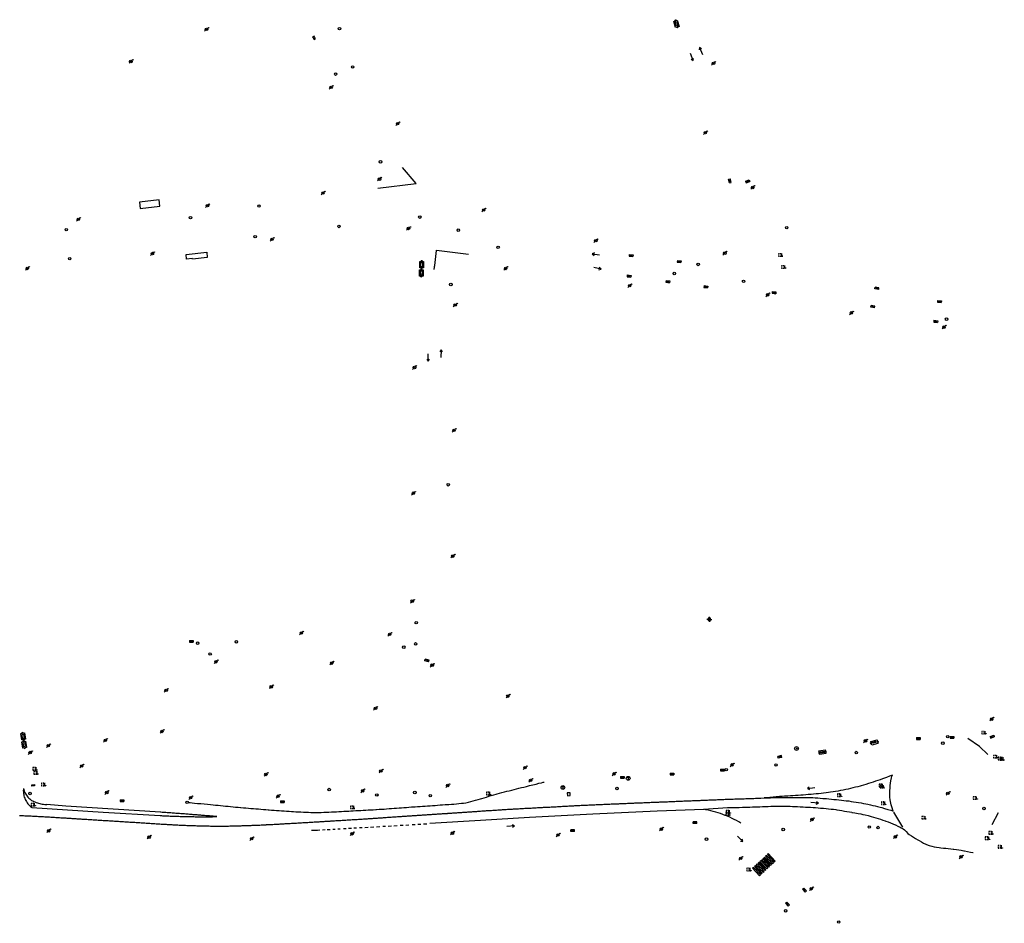
# Model space of a CAD drawing. Extents: x 704908 to 720853, y 4362597 to 4369964.
# Drawn here: x 715044 to 715437, y 4368466 to 4368826 of the extents above; entities that cross this region are included whole.
import ezdxf

# ---------------------------------------------------------------- set-up
doc = ezdxf.new("R2010")
doc.units = 0
doc.header["$MEASUREMENT"] = 0
doc.layers.get('0').update_dxf_attribs({"linetype": 'CONTINUOUS'})
for name, color, linetype in [('CONTENEDORES_RSU', 7, 'CONTINUOUS'), ('FAROLAS', 7, 'CONTINUOUS'), ('HORNACINA', 7, 'CONTINUOUS'), ('IMBORNAL', 5, 'CONTINUOUS'), ('MARCA_VIAL', 7, 'CONTINUOUS'), ('POSTE_TENDIDO_ELÉCTRICO_O_', 7, 'CONTINUOUS'), ('POZO_SANEAMIENTO', 7, 'CONTINUOUS'), ('REGISTRO_TELEFONIA', 6, 'CONTINUOUS'), ('REJA_DE_DESAGÜE', 7, 'CONTINUOUS'), ('SENTIDO_DE_CIRCULACIÓN', 7, 'CONTINUOUS'), ('SEÑALIZACIÓN_VERTICAL', 7, 'CONTINUOUS'), ('SUMIDERO', 7, 'CONTINUOUS')]:
    doc.layers.add(name, color=color, linetype=linetype)

# ---------------------------------------------------------------- blocks, each defined once
blk = doc.blocks.new('484')
at = {"flags": 128}
blk.add_lwpolyline([(-0.37, -0.37), (0.37, 0.37), (0.5, 0.25)], dxfattribs=at)
blk.add_circle((0, 0), 0.25)
blk = doc.blocks.new('413')
blk.add_circle((0, 0), 0.25)
blk = doc.blocks.new('412')
at = {"layer": 'IMBORNAL'}
for p, q in [((-0.38, -0.25), (0.38, -0.25)), ((-0.38, -0.6), (0.38, -0.6)), ((0.38, -0.25), (0.38, -0.6))]:
    blk.add_line(p, q, dxfattribs=at)
at = {"layer": 'IMBORNAL', "flags": 128}
for points in [[(-0.38, -0.25), (-0.38, -0.6)], [(-0.12, -0.25), (-0.12, -0.6)], [(0.12, -0.25), (0.12, -0.6)]]:
    blk.add_lwpolyline(points, dxfattribs=at)
blk = doc.blocks.new('408')
at = {"layer": 'SEÑALIZACIÓN_VERTICAL', "flags": 128}
for points in [[(-0.5, 0.25), (-0.67, 0.25), (-0.67, 0.08)], [(-0.17, 0.08), (-0.17, 0.25), (-0.34, 0.25)], [(-0.06, 0.25), (0.06, 0.25)], [(0, -0.25), (0, 0.25)], [(-0.67, -0.08), (-0.67, -0.25), (-0.5, -0.25)], [(-0.34, -0.25), (-0.17, -0.25), (-0.17, -0.08)], [(-0.06, -0.25), (0.06, -0.25)], [(0.13, -0.25), (0.13, -0.2), (0.2, -0.2), (0.2, -0.25), (0.13, -0.25)]]:
    blk.add_lwpolyline(points, dxfattribs=at)
blk = doc.blocks.new('410')
at = {"layer": 'SUMIDERO', "flags": 128}
for points in [[(0, 0), (-0.5, 0)], [(-0.25, -0.25), (0.25, -0.25), (0.25, 0.25), (-0.25, 0.25), (-0.25, -0.25)], [(0, 0), (0, 0.5)], [(0, 0), (0.5, 0)], [(0, 0), (0, -0.5)]]:
    blk.add_lwpolyline(points, dxfattribs=at)
blk = doc.blocks.new('477')
at = {"layer": 'POSTE_TENDIDO_ELÉCTRICO_O_', "linetype": 'CONTINUOUS'}
for radius in [0.38, 0.05]:
    blk.add_circle((0, 0), radius, dxfattribs=at)
blk = doc.blocks.new('TELEFONO')
at = {"layer": 'REGISTRO_TELEFONIA', "flags": 128}
for points in [[(-0.2, 0.09), (0.2, 0.09)], [(0, 0.09), (0, -0.1), (0, -0.35)]]:
    blk.add_lwpolyline(points, dxfattribs=at)
at = {"layer": 'REGISTRO_TELEFONIA'}
blk.add_circle((0, -0.1), 0.38, dxfattribs=at)
blk = doc.blocks.new('446')
at = {"color": 3, "flags": 128}
for points in [[(-0.64, 0), (0.64, 0), (0.64, -0.75), (-0.64, -0.75), (-0.64, 0)], [(-0.4, -0.53), (-0.4, -0.23), (0.43, -0.23), (0.43, -0.53)], [(0.43, -0.53), (-0.4, -0.53)]]:
    blk.add_lwpolyline(points, dxfattribs=at)
at = {"color": 3}
for centre, start, end in [((-0.56, -0.38), 114.0343, 245.9657), ((0.56, -0.38), 294.0343, 65.9657)]:
    blk.add_arc(centre, 0.203, start, end, dxfattribs=at)
blk = doc.blocks.new('PLASTICO')
at = {"color": 2, "linetype": 'CONTINUOUS', "flags": 128}
for points in [[(-0.64, -0.17), (-0.67, -0.16), (-0.7, -0.14), (-0.72, -0.11), (-0.74, -0.08), (-0.75, -0.05), (-0.76, -0.02), (-0.76, 0.01), (-0.76, 0.05), (-0.75, 0.08), (-0.74, 0.11), (-0.72, 0.14), (-0.7, 0.17), (-0.67, 0.19), (-0.64, 0.2)], [(-0.64, -0.36), (-0.64, 0.39), (0.64, 0.39), (0.64, -0.36), (-0.64, -0.36)], [(-0.11, 0.06), (-0.11, 0.03), (-0.12, 0), (-0.14, -0.02), (-0.17, -0.04), (-0.2, -0.06), (-0.23, -0.06), (-0.27, -0.06), (-0.3, -0.04), (-0.32, -0.02), (-0.34, 0), (-0.35, 0.03), (-0.36, 0.06), (-0.35, 0.1), (-0.34, 0.13), (-0.32, 0.15), (-0.3, 0.17), (-0.27, 0.19), (-0.23, 0.19), (-0.2, 0.19), (-0.17, 0.17), (-0.14, 0.15), (-0.12, 0.13), (-0.11, 0.1), (-0.11, 0.06)], [(0.36, 0.06), (0.35, 0.03), (0.34, 0), (0.32, -0.02), (0.3, -0.04), (0.27, -0.06), (0.23, -0.06), (0.2, -0.06), (0.17, -0.04), (0.14, -0.02), (0.12, 0), (0.11, 0.03), (0.11, 0.06), (0.11, 0.1), (0.12, 0.13), (0.14, 0.15), (0.17, 0.17), (0.2, 0.19), (0.23, 0.19), (0.27, 0.19), (0.3, 0.17), (0.32, 0.15), (0.34, 0.13), (0.35, 0.1), (0.36, 0.06)], [(0.64, 0.2), (0.67, 0.19), (0.7, 0.17), (0.72, 0.14), (0.74, 0.11), (0.75, 0.08), (0.76, 0.05), (0.76, 0.01), (0.76, -0.02), (0.75, -0.05), (0.74, -0.08), (0.72, -0.11), (0.7, -0.14), (0.67, -0.16), (0.64, -0.17)]]:
    blk.add_lwpolyline(points, dxfattribs=at)
blk = doc.blocks.new('SENTIDO')
at = {"color": 0, "linetype": 'BYBLOCK', "flags": 128}
for points in [[(1.5, 0), (0, 0)], [(1.1, -0.25), (1.5, 0), (1.1, 0.25)]]:
    blk.add_lwpolyline(points, dxfattribs=at)

msp = doc.modelspace()

# ---------------------------------------------------------------- linework, layer by layer
at = {"layer": 'HORNACINA'}
msp.add_line((715110.06, 4368732.72), (715118.28, 4368733.66), dxfattribs=at)
at = {"layer": 'HORNACINA', "flags": 128}
for points in [[(715091.74, 4368751.12), (715099.61, 4368752), (715099.33, 4368754.53), (715091.45, 4368753.64), (715091.74, 4368751.12)], [(715118.28, 4368733.66), (715118.53, 4368731.49), (715112.55, 4368730.81), (715112.51, 4368731.17), (715110.27, 4368730.91), (715110.06, 4368732.72)]]:
    msp.add_lwpolyline(points, dxfattribs=at)
at = {"layer": 'MARCA_VIAL'}
for p, q in [((715201.94, 4368761.1), (715196.52, 4368767.47)), ((715186.7, 4368759.21), (715201.94, 4368761.1)), ((715210.09, 4368734.41), (715222.91, 4368732.9)), ((715427.08, 4368536.27), (715422.44, 4368539.49)), ((715430.46, 4368533.05), (715427.08, 4368536.27)), ((715048.43, 4368511.92), (715076.92, 4368510.1)), ((715062.03, 4368512.5), (715054.43, 4368513.11)), ((715099.83, 4368510.04), (715062.03, 4368512.5)), ((715076.92, 4368510.1), (715099.66, 4368508.71)), ((715298.28, 4368510.57), (715316.92, 4368511.2)), ((715392.67, 4368510.07), (715396.35, 4368504.12)), ((715432.17, 4368505.08), (715434.63, 4368509.96)), ((715162.54, 4368502.78), (715160.1, 4368502.7)), ((715163.46, 4368502.83), (715162.54, 4368502.78)), ((715165.57, 4368502.95), (715164.56, 4368502.89)), ((715167.57, 4368503.07), (715166.42, 4368503)), ((715169.67, 4368503.19), (715168.62, 4368503.13)), ((715171.63, 4368503.3), (715170.63, 4368503.24)), ((715174.04, 4368503.44), (715172.88, 4368503.37)), ((715176.09, 4368503.56), (715174.94, 4368503.49)), ((715178.19, 4368503.68), (715177.09, 4368503.61)), ((715180.45, 4368503.81), (715179.35, 4368503.74)), ((715182.75, 4368503.94), (715181.45, 4368503.86)), ((715185.01, 4368504.07), (715183.76, 4368504)), ((715187.46, 4368504.21), (715186.06, 4368504.13)), ((715189.77, 4368504.34), (715188.72, 4368504.28)), ((715192.17, 4368504.48), (715190.77, 4368504.4)), ((715194.43, 4368504.61), (715193.07, 4368504.53)), ((715196.78, 4368504.74), (715195.63, 4368504.68)), ((715199.09, 4368504.87), (715197.78, 4368504.8)), ((715201.59, 4368505.02), (715200.39, 4368504.95)), ((715203.89, 4368505.15), (715202.59, 4368505.08)), ((715206.25, 4368505.28), (715204.95, 4368505.21)), ((715338.98, 4368490.06), (715338.61, 4368489.72)), ((715341.74, 4368487.09), (715338.98, 4368490.06)), ((715339.72, 4368490.75), (715339.35, 4368490.41)), ((715342.11, 4368487.43), (715339.35, 4368490.41)), ((715342.48, 4368487.78), (715339.72, 4368490.75)), ((715340.46, 4368491.43), (715340.09, 4368491.09)), ((715342.85, 4368488.12), (715340.09, 4368491.09)), ((715343.22, 4368488.46), (715340.46, 4368491.43)), ((715341.2, 4368492.12), (715340.83, 4368491.78)), ((715343.59, 4368488.81), (715340.83, 4368491.78)), ((715343.96, 4368489.15), (715341.2, 4368492.12)), ((715341.94, 4368492.8), (715341.57, 4368492.46)), ((715344.33, 4368489.49), (715341.57, 4368492.46)), ((715344.69, 4368489.83), (715341.94, 4368492.8)), ((715345.06, 4368490.18), (715342.31, 4368493.15)), ((715344.33, 4368489.49), (715344.69, 4368489.83)), ((715336.76, 4368488.01), (715336.39, 4368487.66)), ((715336.39, 4368487.66), (715339.15, 4368484.69)), ((715339.52, 4368485.03), (715336.76, 4368488.01)), ((715337.5, 4368488.69), (715337.13, 4368488.35)), ((715339.89, 4368485.38), (715337.13, 4368488.35)), ((715340.26, 4368485.72), (715337.5, 4368488.69)), ((715338.24, 4368489.38), (715337.87, 4368489.03)), ((715340.63, 4368486.06), (715337.87, 4368489.03)), ((715341, 4368486.4), (715338.24, 4368489.38)), ((715341.37, 4368486.75), (715338.61, 4368489.72)), ((715340.63, 4368486.06), (715341, 4368486.4)), ((715341.37, 4368486.75), (715341.74, 4368487.09)), ((715342.11, 4368487.43), (715342.48, 4368487.78)), ((715342.85, 4368488.12), (715343.22, 4368488.46)), ((715343.59, 4368488.81), (715343.96, 4368489.15)), ((715339.15, 4368484.69), (715339.52, 4368485.03)), ((715339.89, 4368485.38), (715340.26, 4368485.72))]:
    msp.add_line(p, q, dxfattribs=at)
at = {"layer": 'MARCA_VIAL', "flags": 128}
for points in [[(715209.18, 4368726.81), (715209.22, 4368727.1), (715209.27, 4368727.4), (715209.31, 4368727.7), (715209.35, 4368728), (715209.39, 4368728.29), (715209.43, 4368728.59), (715209.47, 4368728.89), (715209.51, 4368729.18), (715209.55, 4368729.48), (715209.58, 4368729.78), (715209.62, 4368730.08), (715209.66, 4368730.38), (715209.69, 4368730.67), (715209.73, 4368730.97), (715209.76, 4368731.27), (715209.8, 4368731.57), (715209.83, 4368731.86), (715209.86, 4368732.16), (715209.9, 4368732.46), (715209.93, 4368732.76), (715209.96, 4368733.06), (715209.99, 4368733.36), (715210.02, 4368733.65), (715210.05, 4368733.95), (715210.08, 4368734.25), (715210.09, 4368734.41)], [(715110.91, 4368513.92), (715111.1, 4368513.91), (715111.63, 4368513.86), (715112.44, 4368513.79), (715113.47, 4368513.69), (715114.65, 4368513.58), (715115.94, 4368513.47), (715117.26, 4368513.35), (715118.57, 4368513.22), (715119.79, 4368513.11), (715120.84, 4368513.01), (715121.84, 4368512.91), (715122.83, 4368512.81), (715123.83, 4368512.71), (715124.82, 4368512.61), (715125.82, 4368512.52), (715126.81, 4368512.42), (715127.81, 4368512.32), (715128.8, 4368512.22), (715129.8, 4368512.12), (715130.79, 4368512.03), (715131.79, 4368511.93), (715131.94, 4368511.92), (715132.94, 4368511.83), (715133.93, 4368511.74), (715134.93, 4368511.65), (715135.93, 4368511.57), (715136.92, 4368511.49), (715137.92, 4368511.41), (715138.92, 4368511.33), (715139.91, 4368511.25), (715140.91, 4368511.17), (715141.91, 4368511.1), (715142.9, 4368511.02), (715143.23, 4368510.99), (715144.22, 4368510.92), (715145.22, 4368510.85), (715146.22, 4368510.77), (715147.22, 4368510.7), (715148.21, 4368510.63), (715149.21, 4368510.57), (715150.21, 4368510.5), (715151.21, 4368510.43), (715152.21, 4368510.37), (715152.94, 4368510.32), (715153.94, 4368510.25), (715154.93, 4368510.2), (715155.93, 4368510.14), (715156.93, 4368510.09), (715157.93, 4368510.05), (715158.93, 4368510.01), (715159.93, 4368509.98), (715160.06, 4368509.98), (715161.06, 4368509.96), (715162.06, 4368509.95), (715163.06, 4368509.96), (715164.06, 4368509.97), (715165.06, 4368510), (715166.06, 4368510.04), (715167.06, 4368510.08), (715167.14, 4368510.09), (715168.14, 4368510.14), (715169.14, 4368510.19), (715170.14, 4368510.25), (715171.14, 4368510.3), (715172.14, 4368510.35), (715173.14, 4368510.41), (715174.13, 4368510.46), (715175.13, 4368510.52), (715175.86, 4368510.56), (715176.86, 4368510.61), (715177.86, 4368510.67), (715178.86, 4368510.72), (715179.86, 4368510.77), (715180.86, 4368510.83), (715181.86, 4368510.88), (715182.85, 4368510.93), (715183.85, 4368510.99), (715184.85, 4368511.05), (715185.85, 4368511.11), (715186.14, 4368511.13), (715187.14, 4368511.19), (715188.13, 4368511.25), (715189.13, 4368511.32), (715190.13, 4368511.39), (715191.13, 4368511.46), (715192.12, 4368511.54), (715193.12, 4368511.61), (715194.12, 4368511.68), (715195.12, 4368511.76), (715196.11, 4368511.83), (715197.11, 4368511.91), (715198.11, 4368511.98), (715199.1, 4368512.06), (715200.1, 4368512.13), (715201.1, 4368512.2), (715201.55, 4368512.23), (715202.55, 4368512.3), (715203.55, 4368512.37), (715204.55, 4368512.44), (715205.54, 4368512.51), (715206.54, 4368512.58), (715207.54, 4368512.65), (715208.54, 4368512.72), (715209.53, 4368512.78), (715210.53, 4368512.85), (715211.53, 4368512.92), (715212.53, 4368512.99), (715213.53, 4368513.06), (715214.52, 4368513.13), (715215.07, 4368513.16), (715216.06, 4368513.23), (715217.06, 4368513.3), (715218.06, 4368513.38), (715219.05, 4368513.48), (715220.05, 4368513.59), (715220.86, 4368513.69), (715221.85, 4368513.85), (715222.83, 4368514.05), (715223.81, 4368514.29), (715224.77, 4368514.54), (715225.74, 4368514.81), (715226.7, 4368515.09), (715227.66, 4368515.38), (715228.18, 4368515.53), (715229.14, 4368515.81), (715230.09, 4368516.11), (715231.05, 4368516.41), (715232, 4368516.71), (715232.96, 4368517), (715233.92, 4368517.28), (715234.34, 4368517.39), (715235.3, 4368517.64), (715236.27, 4368517.89), (715237.24, 4368518.13), (715238.21, 4368518.38), (715239.18, 4368518.63), (715240.15, 4368518.87), (715241.12, 4368519.12), (715242.09, 4368519.36), (715243.06, 4368519.6), (715244.03, 4368519.85), (715245, 4368520.09), (715245.01, 4368520.09), (715246.08, 4368520.36), (715247.3, 4368520.67), (715248.59, 4368520.98), (715249.86, 4368521.29), (715251.02, 4368521.58), (715252, 4368521.82), (715252.7, 4368521.99), (715253.04, 4368522.07), (715253.06, 4368522.08)], [(715392.25, 4368524.88), (715391.93, 4368524.75), (715391.1, 4368524.41), (715389.96, 4368523.96), (715388.73, 4368523.48), (715387.59, 4368523.08), (715387.41, 4368523.02), (715386.46, 4368522.7), (715385.51, 4368522.39), (715384.56, 4368522.07), (715383.61, 4368521.76), (715382.66, 4368521.46), (715381.71, 4368521.16), (715380.75, 4368520.87), (715379.79, 4368520.59), (715379.42, 4368520.49), (715378.45, 4368520.23), (715377.48, 4368519.98), (715376.51, 4368519.74), (715375.54, 4368519.51), (715374.56, 4368519.29), (715373.59, 4368519.08), (715372.6, 4368518.88), (715371.62, 4368518.69), (715371.52, 4368518.67), (715370.54, 4368518.49), (715369.55, 4368518.32), (715368.56, 4368518.16), (715367.57, 4368518.01), (715366.76, 4368517.91), (715365.76, 4368517.79), (715364.77, 4368517.67), (715363.78, 4368517.55), (715362.78, 4368517.44), (715361.79, 4368517.34), (715360.79, 4368517.24), (715359.8, 4368517.16), (715359.64, 4368517.14), (715358.64, 4368517.06), (715357.64, 4368516.99), (715356.65, 4368516.91), (715355.65, 4368516.84), (715354.65, 4368516.77), (715354.5, 4368516.76), (715353.5, 4368516.69), (715352.5, 4368516.63), (715351.5, 4368516.57), (715350.5, 4368516.51), (715349.51, 4368516.44), (715349.15, 4368516.41), (715348.16, 4368516.33), (715347.16, 4368516.25), (715346.16, 4368516.17), (715345.76, 4368516.14), (715344.6, 4368516.04), (715343.28, 4368515.94), (715342.07, 4368515.84), (715341.22, 4368515.77), (715340.97, 4368515.75)], [(715392.55, 4368510.5), (715392.43, 4368510.86), (715392.14, 4368511.78), (715391.8, 4368513), (715391.5, 4368514.27), (715391.38, 4368515.04), (715391.3, 4368516.04), (715391.27, 4368517.04), (715391.26, 4368518.04), (715391.28, 4368518.7), (715391.32, 4368519.7), (715391.39, 4368520.69), (715391.49, 4368521.69), (715391.61, 4368522.58), (715391.9, 4368523.79), (715392.21, 4368524.78), (715392.25, 4368524.88)], [(715045.06, 4368519.54), (715045.02, 4368519.04), (715045.01, 4368518.54), (715045.03, 4368518.04), (715045.08, 4368517.55), (715045.15, 4368517.05), (715045.26, 4368516.56), (715045.4, 4368516.08), (715045.57, 4368515.61), (715045.76, 4368515.15), (715045.98, 4368514.7), (715046.23, 4368514.27), (715046.51, 4368513.85), (715046.81, 4368513.45), (715047.14, 4368513.07), (715047.48, 4368512.71), (715047.85, 4368512.38), (715048.24, 4368512.06), (715048.43, 4368511.92)], [(715045.06, 4368519.54), (715045.18, 4368519.05), (715045.33, 4368518.58), (715045.51, 4368518.11), (715045.72, 4368517.66), (715045.96, 4368517.22), (715046.22, 4368516.8), (715046.52, 4368516.39), (715046.85, 4368516.01), (715047.2, 4368515.66), (715047.57, 4368515.32), (715047.96, 4368515.02), (715048.32, 4368514.78)], [(715043.49, 4368508.79), (715043.99, 4368508.76), (715044.49, 4368508.73), (715044.99, 4368508.7), (715045.11, 4368508.69), (715045.61, 4368508.66), (715046.11, 4368508.63), (715046.61, 4368508.6), (715047.11, 4368508.58), (715047.61, 4368508.55), (715048.11, 4368508.53), (715048.61, 4368508.5), (715049.11, 4368508.48), (715049.6, 4368508.45), (715050.1, 4368508.43), (715050.6, 4368508.4), (715051.1, 4368508.38), (715051.6, 4368508.35), (715052.1, 4368508.33), (715052.6, 4368508.3), (715053.1, 4368508.27), (715053.6, 4368508.24), (715054.1, 4368508.21), (715054.46, 4368508.19), (715054.96, 4368508.16), (715055.46, 4368508.13), (715055.96, 4368508.1), (715056.46, 4368508.07), (715056.96, 4368508.04), (715057.46, 4368508.01), (715057.96, 4368507.98), (715058.46, 4368507.95), (715058.95, 4368507.91), (715059.45, 4368507.88), (715059.95, 4368507.85), (715060.45, 4368507.82), (715060.95, 4368507.79), (715061.45, 4368507.76), (715061.95, 4368507.73), (715062.45, 4368507.7), (715062.95, 4368507.67), (715063.44, 4368507.63), (715063.94, 4368507.6), (715064.44, 4368507.57), (715064.94, 4368507.54), (715065.44, 4368507.51), (715065.94, 4368507.48), (715066.44, 4368507.45), (715066.94, 4368507.42), (715067.44, 4368507.39), (715067.94, 4368507.36), (715068.44, 4368507.32), (715068.94, 4368507.29), (715069.43, 4368507.26), (715069.93, 4368507.23), (715070.43, 4368507.2), (715070.93, 4368507.17), (715071.43, 4368507.14), (715071.93, 4368507.11), (715072.43, 4368507.07), (715072.93, 4368507.04), (715073.43, 4368507.01), (715073.93, 4368506.98), (715074.42, 4368506.95), (715074.92, 4368506.92), (715075.42, 4368506.89), (715075.92, 4368506.86), (715076.42, 4368506.82), (715076.92, 4368506.79), (715077.42, 4368506.76), (715077.92, 4368506.73), (715078.42, 4368506.7), (715078.92, 4368506.67), (715079.41, 4368506.64), (715079.91, 4368506.61), (715080.41, 4368506.57), (715080.91, 4368506.54), (715081.41, 4368506.51), (715081.91, 4368506.48), (715082.06, 4368506.47), (715082.56, 4368506.44), (715083.06, 4368506.41), (715083.56, 4368506.38), (715084.06, 4368506.35), (715084.56, 4368506.31), (715085.06, 4368506.28), (715085.56, 4368506.25), (715086.06, 4368506.22), (715086.55, 4368506.19), (715087.05, 4368506.16), (715087.55, 4368506.12), (715088.05, 4368506.09), (715088.55, 4368506.06), (715089.05, 4368506.03), (715089.55, 4368506), (715090.05, 4368505.97), (715090.55, 4368505.93), (715091.05, 4368505.9), (715091.54, 4368505.87), (715092.04, 4368505.84), (715092.54, 4368505.81), (715093.04, 4368505.78), (715093.54, 4368505.74), (715094.04, 4368505.71), (715094.54, 4368505.68), (715095.04, 4368505.65), (715095.54, 4368505.62), (715096.04, 4368505.58), (715096.53, 4368505.55), (715097.03, 4368505.52), (715097.53, 4368505.49), (715098.03, 4368505.46), (715098.53, 4368505.43), (715099.03, 4368505.39), (715099.53, 4368505.36), (715100.03, 4368505.33), (715100.53, 4368505.3), (715101.03, 4368505.27), (715101.52, 4368505.24), (715102.02, 4368505.21), (715102.52, 4368505.17), (715102.79, 4368505.16), (715103.29, 4368505.13), (715103.79, 4368505.1), (715104.29, 4368505.07), (715104.79, 4368505.04), (715105.29, 4368505.02), (715105.79, 4368504.99), (715106.29, 4368504.97), (715106.79, 4368504.94), (715107.29, 4368504.92), (715107.79, 4368504.9), (715108.29, 4368504.88), (715108.79, 4368504.86), (715109.29, 4368504.84), (715109.79, 4368504.82), (715110.29, 4368504.8), (715110.79, 4368504.78), (715111.29, 4368504.76), (715111.79, 4368504.74), (715112.28, 4368504.72), (715112.29, 4368504.72), (715112.79, 4368504.7), (715113.29, 4368504.68), (715113.79, 4368504.67), (715114.29, 4368504.65), (715114.79, 4368504.64), (715115.29, 4368504.62), (715115.79, 4368504.61), (715116.29, 4368504.6), (715116.79, 4368504.59), (715117.29, 4368504.58), (715117.79, 4368504.57), (715118.28, 4368504.56), (715118.79, 4368504.55), (715119.29, 4368504.54), (715119.79, 4368504.53), (715120.29, 4368504.53), (715120.79, 4368504.52), (715121.29, 4368504.52), (715121.46, 4368504.52), (715121.96, 4368504.51), (715122.46, 4368504.51), (715122.96, 4368504.51), (715123.46, 4368504.51), (715123.96, 4368504.51), (715124.46, 4368504.51), (715124.96, 4368504.51), (715125.46, 4368504.51), (715125.96, 4368504.52), (715126.46, 4368504.52), (715126.96, 4368504.53), (715127.46, 4368504.54), (715127.96, 4368504.54), (715128.46, 4368504.55), (715128.96, 4368504.56), (715129.46, 4368504.58), (715129.96, 4368504.59), (715130.46, 4368504.6), (715130.51, 4368504.61), (715131.01, 4368504.62), (715131.51, 4368504.63), (715132.01, 4368504.65), (715132.51, 4368504.67), (715133.01, 4368504.68), (715133.51, 4368504.7), (715134.01, 4368504.72), (715134.51, 4368504.73), (715135.01, 4368504.75), (715135.51, 4368504.77), (715136.01, 4368504.79), (715136.51, 4368504.81), (715137.01, 4368504.83), (715137.51, 4368504.85), (715138.01, 4368504.87), (715138.51, 4368504.89), (715139.01, 4368504.91), (715139.51, 4368504.93), (715140.01, 4368504.96), (715140.5, 4368504.98), (715141, 4368505), (715141.5, 4368505.03), (715142, 4368505.06), (715142.2, 4368505.07), (715142.7, 4368505.09), (715143.2, 4368505.12), (715143.7, 4368505.15), (715144.2, 4368505.17), (715144.7, 4368505.2), (715145.2, 4368505.23), (715145.7, 4368505.25), (715146.2, 4368505.28), (715146.7, 4368505.31), (715147.2, 4368505.33), (715147.69, 4368505.36), (715148.19, 4368505.39), (715148.69, 4368505.42), (715149.19, 4368505.44), (715149.69, 4368505.47), (715150.19, 4368505.5), (715150.69, 4368505.53), (715151.19, 4368505.55), (715151.69, 4368505.58), (715152.19, 4368505.61), (715152.69, 4368505.64), (715153.19, 4368505.67), (715153.69, 4368505.69), (715154.19, 4368505.72), (715154.68, 4368505.75), (715155.18, 4368505.78), (715155.68, 4368505.81), (715156.18, 4368505.84), (715156.68, 4368505.87), (715157.18, 4368505.9), (715157.68, 4368505.93), (715157.69, 4368505.93), (715158.19, 4368505.96), (715158.69, 4368505.99), (715159.19, 4368506.02), (715159.69, 4368506.05), (715160.19, 4368506.08), (715160.69, 4368506.11), (715161.18, 4368506.14), (715161.68, 4368506.17), (715162.18, 4368506.2), (715162.68, 4368506.23), (715163.18, 4368506.26), (715163.68, 4368506.29), (715164.18, 4368506.32), (715164.68, 4368506.35), (715165.18, 4368506.38), (715165.68, 4368506.41), (715166.18, 4368506.44), (715166.67, 4368506.47), (715167.17, 4368506.5), (715167.67, 4368506.53), (715167.91, 4368506.55), (715168.41, 4368506.58), (715168.91, 4368506.61), (715169.41, 4368506.64), (715169.91, 4368506.67), (715170.41, 4368506.7), (715170.91, 4368506.73), (715171.41, 4368506.76), (715171.9, 4368506.79), (715172.4, 4368506.82), (715172.9, 4368506.85), (715173.4, 4368506.88), (715173.9, 4368506.91), (715174.4, 4368506.94), (715174.9, 4368506.97), (715175.4, 4368507), (715175.9, 4368507.04), (715176.4, 4368507.07), (715176.89, 4368507.1), (715177.39, 4368507.13), (715177.89, 4368507.16), (715178.39, 4368507.19), (715178.89, 4368507.22), (715179.39, 4368507.25), (715179.89, 4368507.28), (715180.39, 4368507.32), (715180.89, 4368507.35), (715181.39, 4368507.38), (715181.88, 4368507.41), (715181.99, 4368507.42), (715182.49, 4368507.45), (715182.98, 4368507.48), (715183.48, 4368507.51), (715183.98, 4368507.55), (715184.48, 4368507.58), (715184.98, 4368507.61), (715185.48, 4368507.65), (715185.98, 4368507.68), (715186.48, 4368507.72), (715186.98, 4368507.75), (715187.47, 4368507.79), (715187.97, 4368507.82), (715188.47, 4368507.86), (715188.97, 4368507.89), (715189.47, 4368507.93), (715189.97, 4368507.96), (715190.47, 4368508), (715190.97, 4368508.03), (715191.47, 4368508.07), (715191.96, 4368508.1), (715192.46, 4368508.14), (715192.96, 4368508.17), (715193.46, 4368508.21), (715193.96, 4368508.24), (715194.46, 4368508.28), (715194.96, 4368508.31), (715195.46, 4368508.35), (715195.95, 4368508.38), (715196.08, 4368508.39), (715196.58, 4368508.42), (715197.08, 4368508.45), (715197.58, 4368508.49), (715198.08, 4368508.52), (715198.57, 4368508.55), (715199.07, 4368508.58), (715199.57, 4368508.62), (715200.07, 4368508.65), (715200.57, 4368508.68), (715201.07, 4368508.71), (715201.57, 4368508.75), (715202.07, 4368508.78), (715202.56, 4368508.81), (715203.06, 4368508.84), (715203.56, 4368508.88), (715204.06, 4368508.91), (715204.56, 4368508.94), (715205.06, 4368508.97), (715205.56, 4368509.01), (715206.06, 4368509.04), (715206.56, 4368509.07), (715207.06, 4368509.1), (715207.56, 4368509.14), (715208.05, 4368509.17), (715208.55, 4368509.2), (715209.05, 4368509.23), (715209.55, 4368509.27), (715210.05, 4368509.3), (715210.55, 4368509.33), (715211.05, 4368509.36), (715211.55, 4368509.4), (715212.05, 4368509.43), (715212.54, 4368509.46), (715213.04, 4368509.49), (715213.54, 4368509.53), (715214.04, 4368509.56), (715214.54, 4368509.59), (715214.68, 4368509.6), (715215.18, 4368509.63), (715215.68, 4368509.67), (715216.18, 4368509.7), (715216.67, 4368509.73), (715217.17, 4368509.77), (715217.67, 4368509.8), (715218.17, 4368509.83), (715218.67, 4368509.87), (715219.17, 4368509.9), (715219.67, 4368509.94), (715220.17, 4368509.97), (715220.66, 4368510.01), (715221.16, 4368510.04), (715221.66, 4368510.08), (715222.16, 4368510.11), (715222.66, 4368510.14), (715223.16, 4368510.18), (715223.66, 4368510.21), (715224.16, 4368510.25), (715224.66, 4368510.28), (715225.15, 4368510.32), (715225.65, 4368510.35), (715226.15, 4368510.39), (715226.65, 4368510.42), (715227.15, 4368510.46), (715227.65, 4368510.49), (715228.15, 4368510.53), (715228.65, 4368510.56), (715229.14, 4368510.59), (715229.64, 4368510.63), (715230.14, 4368510.66), (715230.64, 4368510.69), (715231.14, 4368510.73), (715231.64, 4368510.76), (715232.14, 4368510.79), (715232.64, 4368510.83), (715233.14, 4368510.86), (715233.63, 4368510.89), (715234.13, 4368510.92), (715234.63, 4368510.96), (715235.13, 4368510.99), (715235.63, 4368511.02), (715236.13, 4368511.05), (715236.42, 4368511.07), (715236.92, 4368511.1), (715237.42, 4368511.13), (715237.92, 4368511.16), (715238.42, 4368511.19), (715238.92, 4368511.22), (715239.42, 4368511.25), (715239.92, 4368511.28), (715240.41, 4368511.31), (715240.91, 4368511.34), (715241.41, 4368511.37), (715241.91, 4368511.39), (715242.41, 4368511.42), (715242.91, 4368511.45), (715243.41, 4368511.48), (715243.91, 4368511.51), (715244.41, 4368511.53), (715244.91, 4368511.56), (715245.41, 4368511.59), (715245.91, 4368511.62), (715246.4, 4368511.64), (715246.9, 4368511.67), (715247.4, 4368511.7), (715247.9, 4368511.72), (715248.4, 4368511.75), (715248.9, 4368511.78), (715249.4, 4368511.8), (715249.9, 4368511.83), (715250.4, 4368511.86), (715250.9, 4368511.88), (715251.4, 4368511.91), (715251.9, 4368511.93), (715252.4, 4368511.96), (715252.9, 4368511.99), (715253.4, 4368512.01), (715253.89, 4368512.04), (715254.39, 4368512.07), (715254.89, 4368512.09), (715255.39, 4368512.12), (715255.89, 4368512.14), (715256.39, 4368512.17), (715256.44, 4368512.17), (715256.94, 4368512.2), (715257.44, 4368512.23), (715257.94, 4368512.25), (715258.44, 4368512.28), (715258.93, 4368512.31), (715259.43, 4368512.34), (715259.93, 4368512.37), (715260.43, 4368512.39), (715260.93, 4368512.42), (715261.43, 4368512.45), (715261.93, 4368512.48), (715262.43, 4368512.5), (715262.93, 4368512.53), (715263.43, 4368512.56), (715263.93, 4368512.58), (715264.43, 4368512.61), (715264.93, 4368512.64), (715265.43, 4368512.66), (715265.92, 4368512.69), (715266.42, 4368512.72), (715266.92, 4368512.74), (715267.42, 4368512.77), (715267.92, 4368512.79), (715268.42, 4368512.82), (715268.92, 4368512.84), (715269.42, 4368512.87), (715269.92, 4368512.89), (715270.42, 4368512.91), (715270.92, 4368512.94), (715271.42, 4368512.96), (715271.91, 4368512.98), (715272.41, 4368513), (715272.91, 4368513.03), (715273.41, 4368513.05), (715273.91, 4368513.07), (715274.41, 4368513.09), (715274.91, 4368513.11), (715275.41, 4368513.13), (715275.91, 4368513.16), (715276.41, 4368513.18), (715276.91, 4368513.2), (715277.41, 4368513.22), (715277.91, 4368513.24), (715278.4, 4368513.26), (715278.9, 4368513.28), (715279.4, 4368513.31), (715279.9, 4368513.33), (715280.4, 4368513.35), (715280.9, 4368513.37), (715281.4, 4368513.39), (715281.9, 4368513.41), (715282.4, 4368513.43), (715282.9, 4368513.45), (715283.4, 4368513.47), (715283.9, 4368513.49), (715284.4, 4368513.51), (715284.9, 4368513.54), (715285.4, 4368513.56), (715285.9, 4368513.58), (715286.4, 4368513.6), (715286.9, 4368513.62), (715287.4, 4368513.64), (715287.9, 4368513.66), (715288.4, 4368513.68), (715288.9, 4368513.7), (715289.4, 4368513.72), (715289.89, 4368513.74), (715290.39, 4368513.76), (715290.89, 4368513.78), (715291.39, 4368513.8), (715291.89, 4368513.82), (715292.39, 4368513.84), (715292.89, 4368513.86), (715293.39, 4368513.88), (715293.89, 4368513.9), (715294.39, 4368513.92), (715294.89, 4368513.95), (715295.39, 4368513.96), (715295.89, 4368513.99), (715296.39, 4368514.01), (715296.89, 4368514.03), (715297.39, 4368514.05), (715297.89, 4368514.07), (715298.39, 4368514.09), (715298.89, 4368514.11), (715299.39, 4368514.13), (715299.89, 4368514.15), (715300.39, 4368514.17), (715300.89, 4368514.19), (715301.39, 4368514.21), (715301.88, 4368514.23), (715302.38, 4368514.25), (715302.88, 4368514.27), (715303.38, 4368514.29), (715303.88, 4368514.31), (715304.38, 4368514.33), (715304.88, 4368514.35), (715305.38, 4368514.37), (715305.88, 4368514.39), (715305.92, 4368514.39), (715306.42, 4368514.42), (715306.92, 4368514.43), (715307.42, 4368514.46), (715307.92, 4368514.48), (715308.42, 4368514.5), (715308.92, 4368514.52), (715309.41, 4368514.54), (715309.91, 4368514.56), (715310.41, 4368514.58), (715310.91, 4368514.6), (715311.41, 4368514.62), (715311.91, 4368514.64), (715312.41, 4368514.66), (715312.91, 4368514.68), (715313.41, 4368514.7), (715313.91, 4368514.72), (715314.41, 4368514.74), (715314.91, 4368514.76), (715315.41, 4368514.78), (715315.91, 4368514.8), (715316.41, 4368514.82), (715316.91, 4368514.84), (715317.41, 4368514.86), (715317.91, 4368514.88), (715318.41, 4368514.9), (715318.91, 4368514.92), (715319.41, 4368514.94), (715319.91, 4368514.96), (715320.41, 4368514.98), (715320.91, 4368515), (715321.4, 4368515.02), (715321.9, 4368515.04), (715322.4, 4368515.07), (715322.9, 4368515.08), (715323.4, 4368515.11), (715323.9, 4368515.12), (715324.38, 4368515.14), (715324.9, 4368515.17), (715325.45, 4368515.19), (715326.04, 4368515.21), (715326.65, 4368515.23), (715327.28, 4368515.25), (715327.93, 4368515.27), (715328.59, 4368515.29), (715329.26, 4368515.32), (715329.92, 4368515.34), (715330.58, 4368515.36), (715331.23, 4368515.38), (715331.87, 4368515.4), (715332.49, 4368515.42), (715333.09, 4368515.44), (715333.65, 4368515.45), (715334.19, 4368515.47), (715334.68, 4368515.48), (715335.13, 4368515.5), (715335.53, 4368515.51), (715335.87, 4368515.52), (715336.16, 4368515.53), (715336.38, 4368515.53), (715336.53, 4368515.54), (715336.61, 4368515.54), (715336.62, 4368515.54)], [(715048.32, 4368514.78), (715048.76, 4368514.54), (715049.21, 4368514.33), (715049.67, 4368514.13), (715050.14, 4368513.95), (715050.61, 4368513.78), (715051.09, 4368513.63), (715051.57, 4368513.5), (715052.06, 4368513.39), (715052.55, 4368513.3), (715053.04, 4368513.22), (715053.54, 4368513.17), (715054.04, 4368513.13), (715054.43, 4368513.11)], [(715336.62, 4368515.54), (715336.86, 4368515.55), (715337.51, 4368515.59), (715338.48, 4368515.63), (715339.67, 4368515.69), (715340.97, 4368515.75)], [(715340.97, 4368515.75), (715342.29, 4368515.79), (715343.54, 4368515.83), (715344.43, 4368515.85), (715345.43, 4368515.86), (715346.43, 4368515.86), (715347.43, 4368515.87), (715348.43, 4368515.88), (715349.43, 4368515.88), (715350.43, 4368515.89), (715350.44, 4368515.89), (715351.44, 4368515.89), (715352.44, 4368515.9), (715353.44, 4368515.9), (715354.44, 4368515.91), (715355.44, 4368515.91), (715356.44, 4368515.91), (715357.44, 4368515.91), (715358.42, 4368515.91), (715359.42, 4368515.89), (715360.42, 4368515.85), (715361.42, 4368515.79), (715362.41, 4368515.72), (715363.41, 4368515.64), (715364.41, 4368515.56), (715364.92, 4368515.52), (715365.91, 4368515.45), (715366.91, 4368515.36), (715367.91, 4368515.27), (715368.9, 4368515.18), (715369.9, 4368515.08), (715370.89, 4368514.98), (715371.89, 4368514.87), (715372.88, 4368514.76), (715373.81, 4368514.65), (715374.8, 4368514.52), (715375.79, 4368514.38), (715376.78, 4368514.24), (715377.77, 4368514.08), (715378.75, 4368513.91), (715379.73, 4368513.74), (715380.72, 4368513.56), (715381.7, 4368513.36), (715382.48, 4368513.2), (715383.46, 4368512.99), (715384.43, 4368512.77), (715385.4, 4368512.53), (715386.37, 4368512.28), (715387.34, 4368512.04), (715388.04, 4368511.86), (715389.17, 4368511.55), (715390.44, 4368511.17), (715391.58, 4368510.81), (715392.36, 4368510.56), (715392.55, 4368510.5)], [(715122.38, 4368508.28), (715121.88, 4368508.33), (715121.38, 4368508.37), (715120.88, 4368508.41), (715120.39, 4368508.45), (715119.89, 4368508.49), (715119.39, 4368508.53), (715118.89, 4368508.58), (715118.39, 4368508.62), (715117.89, 4368508.66), (715117.4, 4368508.7), (715116.9, 4368508.74), (715116.4, 4368508.78), (715115.9, 4368508.82), (715115.4, 4368508.86), (715114.9, 4368508.9), (715114.41, 4368508.94), (715113.91, 4368508.98), (715113.41, 4368509.02), (715112.91, 4368509.06), (715112.41, 4368509.1), (715111.91, 4368509.13), (715111.42, 4368509.17), (715110.92, 4368509.21), (715110.42, 4368509.25), (715109.92, 4368509.29), (715109.42, 4368509.33), (715108.92, 4368509.37), (715108.42, 4368509.4), (715107.93, 4368509.44), (715107.43, 4368509.48), (715106.93, 4368509.52), (715106.43, 4368509.55), (715105.93, 4368509.59), (715105.43, 4368509.63), (715104.93, 4368509.67), (715104.44, 4368509.7), (715103.94, 4368509.74), (715103.44, 4368509.78), (715102.94, 4368509.81), (715102.44, 4368509.85), (715101.94, 4368509.88), (715101.44, 4368509.92), (715100.94, 4368509.96), (715100.44, 4368509.99), (715099.95, 4368510.03), (715099.83, 4368510.04)], [(715207.46, 4368505.6), (715227.71, 4368506.87), (715247.32, 4368508.05), (715272.54, 4368509.39), (715298.28, 4368510.57)], [(715316.92, 4368511.2), (715326.41, 4368511.87)], [(715331.71, 4368505.69), (715330.84, 4368506.19), (715329.97, 4368506.67), (715329.08, 4368507.13), (715328.19, 4368507.58), (715327.28, 4368508), (715326.36, 4368508.4), (715325.44, 4368508.78), (715324.5, 4368509.14), (715323.56, 4368509.48), (715322.61, 4368509.79), (715321.66, 4368510.08), (715320.69, 4368510.36), (715319.73, 4368510.61), (715318.75, 4368510.84), (715317.78, 4368511.04), (715316.92, 4368511.2)], [(715326.41, 4368511.87), (715326.68, 4368511.88), (715327.4, 4368511.89), (715328.45, 4368511.91), (715329.7, 4368511.94), (715331.03, 4368511.96), (715332.31, 4368512), (715333.33, 4368512.02), (715334.33, 4368512.05), (715335.33, 4368512.09), (715336.33, 4368512.13), (715337.32, 4368512.17), (715338.32, 4368512.21), (715339.32, 4368512.25), (715340.32, 4368512.29), (715341.32, 4368512.33), (715342.32, 4368512.37), (715342.64, 4368512.38), (715343.64, 4368512.41), (715344.64, 4368512.43), (715345.64, 4368512.45), (715346.64, 4368512.45), (715347.64, 4368512.46), (715348.4, 4368512.45), (715349.4, 4368512.44), (715350.4, 4368512.42), (715351.4, 4368512.39), (715352.4, 4368512.36), (715353.4, 4368512.32), (715354.4, 4368512.28), (715355.4, 4368512.23), (715355.59, 4368512.22), (715356.59, 4368512.17), (715357.59, 4368512.11), (715358.59, 4368512.06), (715359.59, 4368511.99), (715360.59, 4368511.93), (715361.58, 4368511.86), (715362.58, 4368511.79), (715363.58, 4368511.71), (715363.76, 4368511.7), (715364.75, 4368511.61), (715365.75, 4368511.53), (715366.74, 4368511.43), (715367.74, 4368511.32), (715368.73, 4368511.2), (715369.72, 4368511.07), (715370.12, 4368511.01), (715371.11, 4368510.85), (715372.1, 4368510.69), (715373.09, 4368510.52), (715374.07, 4368510.35), (715375.06, 4368510.18), (715376.04, 4368510), (715376.11, 4368509.99), (715377.28, 4368509.78), (715378.57, 4368509.53), (715379.61, 4368509.33), (715380.03, 4368509.24)], [(715099.66, 4368508.71), (715100.16, 4368508.69), (715100.66, 4368508.66), (715101.16, 4368508.64), (715101.66, 4368508.61), (715102.16, 4368508.59), (715102.66, 4368508.57), (715103.16, 4368508.54), (715103.66, 4368508.52), (715104.16, 4368508.5), (715104.65, 4368508.49), (715105.15, 4368508.47), (715105.65, 4368508.45), (715106.15, 4368508.43), (715106.65, 4368508.41), (715107.15, 4368508.4), (715107.65, 4368508.38), (715108.15, 4368508.37), (715108.65, 4368508.36), (715109.15, 4368508.34), (715109.65, 4368508.33), (715110.15, 4368508.32), (715110.65, 4368508.31), (715111.15, 4368508.3), (715111.65, 4368508.29), (715112.15, 4368508.28), (715112.65, 4368508.28), (715113.15, 4368508.27), (715113.65, 4368508.26), (715114.15, 4368508.26), (715114.65, 4368508.25), (715115.15, 4368508.25), (715115.65, 4368508.25), (715116.15, 4368508.25), (715116.65, 4368508.25), (715117.15, 4368508.24), (715117.65, 4368508.24), (715118.15, 4368508.25), (715118.65, 4368508.25), (715119.15, 4368508.25), (715119.65, 4368508.25), (715120.15, 4368508.26), (715120.65, 4368508.26), (715121.15, 4368508.27), (715121.65, 4368508.27), (715122.15, 4368508.28), (715122.38, 4368508.28)], [(715380.03, 4368509.24), (715380.4, 4368509.16), (715381.33, 4368508.96), (715382.56, 4368508.68), (715383.83, 4368508.36), (715384.67, 4368508.12), (715385.63, 4368507.83), (715386.58, 4368507.53), (715387.53, 4368507.22), (715388.48, 4368506.91), (715389.43, 4368506.58), (715389.6, 4368506.51), (715390.54, 4368506.16), (715391.47, 4368505.8), (715392.4, 4368505.42), (715393.32, 4368505.03), (715393.53, 4368504.94), (715394.43, 4368504.52), (715395.33, 4368504.07), (715395.76, 4368503.84), (715396.62, 4368503.34), (715397.07, 4368503.04), (715397.8, 4368502.35), (715398.47, 4368501.6), (715399.01, 4368501.12), (715399.83, 4368500.55), (715400.67, 4368500.01), (715401.53, 4368499.49), (715402.4, 4368498.99), (715402.95, 4368498.69), (715403.83, 4368498.21), (715404.71, 4368497.74), (715405.61, 4368497.31), (715406.54, 4368496.93), (715406.99, 4368496.77), (715407.96, 4368496.49), (715408.94, 4368496.27), (715409.92, 4368496.09), (715410.91, 4368495.94), (715411.63, 4368495.85), (715412.62, 4368495.74), (715413.62, 4368495.65), (715414.61, 4368495.56), (715415.61, 4368495.47), (715416.6, 4368495.35), (715416.83, 4368495.31), (715417.82, 4368495.16), (715418.81, 4368495), (715419.79, 4368494.83), (715420.78, 4368494.66), (715421.05, 4368494.61), (715422.23, 4368494.38), (715423.49, 4368494.12), (715424.37, 4368493.93), (715424.51, 4368493.9)], [(715345.06, 4368490.18), (715345.43, 4368490.52), (715342.68, 4368493.49), (715342.31, 4368493.15)]]:
    msp.add_lwpolyline(points, dxfattribs=at)
at = {"layer": 'REJA_DE_DESAGÜE', "flags": 128}
for points in [[(715160.62, 4368819.66), (715161.22, 4368818.57), (715161.78, 4368818.89), (715161.18, 4368819.97), (715160.62, 4368819.66)], [(715048.38, 4368521.01), (715049.44, 4368521.08), (715049.47, 4368520.56), (715048.42, 4368520.48), (715048.38, 4368521.01)], [(715262.35, 4368517.75), (715262.42, 4368516.64), (715263.53, 4368516.71), (715263.46, 4368517.82), (715262.35, 4368517.75)]]:
    msp.add_lwpolyline(points, dxfattribs=at)

# ---------------------------------------------------------------- block references
at = {"layer": 'CONTENEDORES_RSU', "color": 3, "yscale": 2}
for p, xscale, zscale, rotation in [((715305.26, 4368824.59), 1.999999999801852, 1.999999999900926, 107.3700000018616), ((715204.95, 4368728.69), 1.999999999932599, 1.999999999966299, 269.370000001369), ((715204.77, 4368725.38), 1.999999999932599, 1.999999999966299, 269.370000001369), ((715045.65, 4368540.42), 2.000000000184528, 2.000000000092264, 278.7146994499137), ((715046.11, 4368537.16), 2.000000000184528, 2.000000000092264, 278.7146994499137), ((715364.19, 4368534.75), 2.000000000009999, 2.000000000004999, 10.43999999146569)]:
    msp.add_blockref('446', p, dxfattribs=dict(at, xscale=xscale, zscale=zscale, rotation=rotation))
at = {"layer": 'CONTENEDORES_RSU', "color": 7, "xscale": 2.000000000103849, "yscale": 2, "zscale": 2.000000000051925, "rotation": 13.66256963895166}
msp.add_blockref('PLASTICO', (715385.06, 4368537.86), dxfattribs=at)
at = {"layer": 'FAROLAS', "color": 7, "xscale": 2, "yscale": 2, "zscale": 2}
for p in [(715118.2, 4368822.67), (715087.98, 4368809.81), (715320.77, 4368809.05), (715167.98, 4368799.5), (715194.56, 4368784.98), (715317.52, 4368781.4), (715187.31, 4368762.83), (715164.73, 4368757.31), (715336.43, 4368759.5), (715118.59, 4368752.24), (715228.96, 4368750.51), (715066.98, 4368746.76), (715198.91, 4368743.14), (715144.39, 4368738.77), (715273.75, 4368738.23), (715096.59, 4368733.1), (715325.3, 4368733.27), (715046.6, 4368727.17), (715237.75, 4368727.17), (715287.29, 4368720.27), (715342.42, 4368716.63), (715217.56, 4368712.6), (715375.85, 4368709.42), (715412.88, 4368703.73), (715201.3, 4368687.61), (715217.1, 4368662.5), (715200.84, 4368637.41), (715216.63, 4368612.3), (715200.4, 4368594.3), (715156.11, 4368581.59), (715191.36, 4368581.05), (715121.98, 4368570.12), (715168.25, 4368569.58), (715208.36, 4368568.74), (715144.06, 4368560.12), (715102.07, 4368558.7), (715238.63, 4368556.41), (715185.71, 4368551.51), (715431.94, 4368547.21), (715100.39, 4368542.29), (715054.98, 4368536.58), (715077.8, 4368538.73), (715381.48, 4368538.53), (715047.75, 4368533.86), (715068.33, 4368528.52), (715328.15, 4368528.93), (715141.94, 4368525.12), (715187.87, 4368526.51), (715245.49, 4368527.8), (715281, 4368525.34), (715214.57, 4368520.69), (715247.68, 4368522.8), (715078.35, 4368517.91), (715180.63, 4368518.58), (715414.43, 4368517.58), (715111.85, 4368515.86), (715146.77, 4368516.42), (715360.11, 4368507.11), (715055.16, 4368502.62), (715176.39, 4368501.43), (715216.46, 4368501.69), (715258.67, 4368500.93), (715299.94, 4368503.28), (715095.26, 4368500.09), (715136.25, 4368499.46), (715393.44, 4368500.22), (715331.66, 4368491.63), (715419.69, 4368492.21), (715359.84, 4368479.47)]:
    msp.add_blockref('484', p, dxfattribs=at)
at = {"layer": 'IMBORNAL', "color": 5}
for p, xscale, yscale, zscale, rotation in [((715326.53, 4368761.88), 2, 2, 2, 107.37), ((715334.17, 4368762.78), 2, 2, 2, 17.46), ((715287.91, 4368733.2), 2, 2, 2, 354.15), ((715307.15, 4368730.75), 2, 2, 2, 354.15), ((715287.15, 4368724.98), 2, 2, 2, 354.15), ((715302.61, 4368722.75), 2, 2, 2, 354.15), ((715317.8, 4368720.71), 2, 2, 2, 354.15), ((715385.97, 4368718.39), 2, 2, 2, 172.35), ((715345.04, 4368718.35), 2, 2, 2, 354.16), ((715411.12, 4368714.79), 2, 2, 2, 354.15), ((715384.33, 4368711.06), 2, 2, 2, 172.35), ((715409.65, 4368706.88), 2, 2, 2, 354.15), ((715206.11, 4368569.77), 2, 2, 2, 167.22), ((715431.85, 4368541.02), 2, 2, 2, 17.92999999999999), ((715347.47, 4368531.31), 1.999999999999999, 1.999999999999999, 1.999999999999999, 190.44), ((715313.39, 4368505), 2, 2, 2, 179.5499999928273), ((715264.47, 4368501.85), 2, 2, 2, 179.5499999928273), ((715356.51, 4368478.36), 2, 2, 2, 132.7499999830878), ((715349.71, 4368472.79), 2, 2, 2, 132.7499999830878)]:
    msp.add_blockref('412', p, dxfattribs=dict(at, xscale=xscale, yscale=yscale, zscale=zscale, rotation=rotation))
at = {"layer": 'IMBORNAL', "color": 5, "xscale": 2, "yscale": 2, "zscale": 2}
for p in [(715112.15, 4368579.16), (715402.62, 4368540.34), (715416.09, 4368540.78), (715304.19, 4368526.12), (715324.36, 4368527.77), (715284.32, 4368524.82), (715084.44, 4368515.48), (715148.53, 4368515.14)]:
    msp.add_blockref('412', p, dxfattribs=at)
at = {"layer": 'POSTE_TENDIDO_ELÉCTRICO_O_', "color": 7, "xscale": 2, "yscale": 2, "zscale": 2, "rotation": 277.47}
msp.add_blockref('477', (715353.97, 4368535.48), dxfattribs=at)
at = {"layer": 'POZO_SANEAMIENTO', "color": 7, "xscale": 2, "yscale": 2, "zscale": 2}
for p in [(715171.34, 4368822.9), (715169.81, 4368804.77), (715176.58, 4368807.63), (715187.73, 4368769.72), (715139.15, 4368752.09), (715111.81, 4368747.41), (715203.43, 4368747.67), (715062.18, 4368742.67), (715171.11, 4368743.94), (715218.82, 4368742.45), (715350.03, 4368743.44), (715137.65, 4368739.84), (715234.71, 4368735.58), (715063.53, 4368731.1), (715314.67, 4368728.77), (715305.12, 4368725.13), (715332.8, 4368721.99), (715215.83, 4368720.74), (715413.91, 4368706.9), (715214.79, 4368640.79), (715202, 4368585.73), (715114.67, 4368577.53), (715130.14, 4368578.06), (715197.02, 4368575.96), (715201.75, 4368577.24), (715119.64, 4368573.22), (715412.42, 4368537.6), (715414.36, 4368540.23), (715377.84, 4368533.86), (715345.78, 4368528.9), (715325.87, 4368527.06), (715047.68, 4368517.53), (715167.23, 4368519.08), (715186.22, 4368516.92), (715186.24, 4368516.92), (715201.43, 4368517.91), (715282.22, 4368519.49), (715110.45, 4368513.97), (715207.62, 4368516.63), (715428.85, 4368511.54), (715348.64, 4368503.13), (715383.04, 4368504.13), (715386.52, 4368503.91), (715317.99, 4368499.26), (715349.6, 4368470.65), (715370.8, 4368466.18)]:
    msp.add_blockref('413', p, dxfattribs=at)
at = {"layer": 'REGISTRO_TELEFONIA', "color": 6, "xscale": 2, "yscale": 2, "zscale": 2}
for p in [(715286.69, 4368523.79), (715260.61, 4368520.1)]:
    msp.add_blockref('TELEFONO', p, dxfattribs=at)
at = {"layer": 'SENTIDO_DE_CIRCULACIÓN'}
for p, xscale, yscale, zscale, rotation in [((715311.55, 4368812.95), 1.999999999999999, 1.999999999999999, 1.999999999999999, 290.4318173697598), ((715316.32, 4368812.61), 2, 2, 2, 112.6616688696324), ((715275.29, 4368732.54), 2, 2, 2, 171.1067861948075), ((715272.9, 4368727.52), 2, 2, 2, 348.8769347127521), ((715211.85, 4368691.64), 2, 2, 2, 87.58556503754151), ((715206.75, 4368693.11), 2, 2, 2, 269.9263205657467), ((715361.3, 4368519.89), 1.999999999999999, 2, 2, 187.6816988131795), ((715359.69, 4368513.9), 2, 2, 2, 355.2121797788636), ((715238.24, 4368504.4), 2, 2, 2, 3.337358422195802), ((715330.35, 4368500.45), 2, 2, 2, 314.8550124152454)]:
    msp.add_blockref('SENTIDO', p, dxfattribs=dict(at, xscale=xscale, yscale=yscale, zscale=zscale, rotation=rotation))
at = {"layer": 'SEÑALIZACIÓN_VERTICAL', "color": 7, "xscale": 2, "yscale": 2, "zscale": 2}
for p in [(715348.13, 4368732.53), (715349.34, 4368727.75), (715429.29, 4368541.83), (715434.01, 4368532.24), (715435.82, 4368531.47), (715436.58, 4368531.37), (715050.19, 4368527.39), (715050.56, 4368525.78), (715053.58, 4368521.1), (715231.42, 4368517.53), (715388.32, 4368520.69), (715388.76, 4368520.21), (715049.5, 4368513.08), (715371.6, 4368516.84), (715389.21, 4368513.67), (715425.93, 4368515.73), (715177.08, 4368511.96), (715327.09, 4368509.41), (715327.18, 4368510.22), (715405.36, 4368507.86), (715432.14, 4368501.8), (715430.73, 4368499.7), (715435.84, 4368496.25), (715335.43, 4368487.15)]:
    msp.add_blockref('408', p, dxfattribs=at)
at = {"layer": 'SUMIDERO', "color": 7, "xscale": 2, "yscale": 2, "zscale": 2}
msp.add_blockref('410', (715319.12, 4368587.04), dxfattribs=at)

doc.saveas('drawing.dxf')
